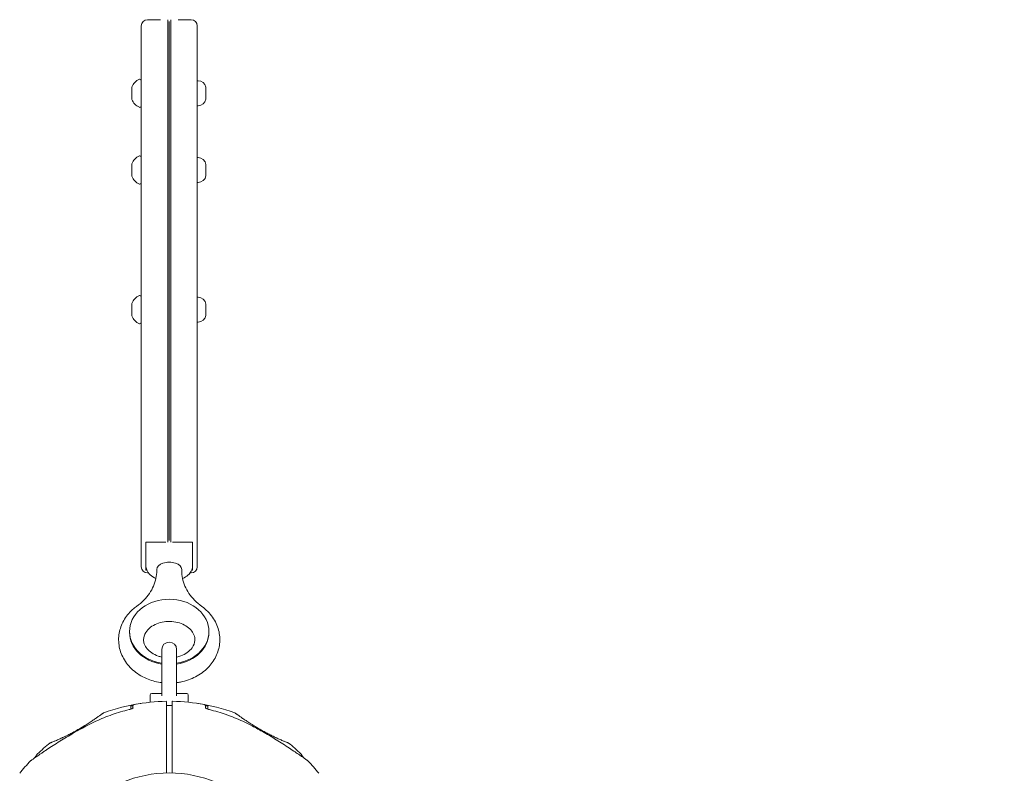
# Model space of a CAD drawing. Units: millimetres. Extents: x 13548 to 29442, y 8924 to 20651.
# Drawn here: x 24243 to 24875, y 14766 to 15250 of the extents above; entities that cross this region are included whole.
import ezdxf

# ---------------------------------------------------------------- set-up
doc = ezdxf.new("R2010")
doc.units = ezdxf.units.MM
doc.header["$LTSCALE"] = 100
doc.layers.add('Fall Zone', color=5, linetype='Continuous', lineweight=20, true_color=0x0000ff)
doc.layers.add('Visible (ISO)', color=7, linetype='Continuous', lineweight=18)

msp = doc.modelspace()

# ---------------------------------------------------------------- linework, layer by layer
at = {"layer": 'Fall Zone'}
for centre, radius, end in [((24338.7, 14689.31), 2300, 90), ((22105.72, 16914.37), 2160, 0)]:
    msp.add_arc(centre, radius, 270, end, dxfattribs=at)
at = {"layer": 'Visible (ISO)'}
for p, q in [((24324.7, 15249.84), (24333.01, 15249.84)), ((24337.7, 15223.34), (24337.7, 15249.73)), ((24338.7, 15223.4), (24338.7, 15248.72)), ((24338.7, 15223.4), (24338.7, 15248.72)), ((24339.7, 15223.34), (24339.7, 15249.73)), ((24344.38, 15249.84), (24352.7, 15249.84)), ((24320.7, 15245.84), (24320.7, 15223.58)), ((24356.7, 15245.84), (24356.7, 15223.58)), ((24320.7, 14934.53), (24320.7, 15223.58)), ((24337.7, 14935.44), (24337.7, 15223.34)), ((24338.7, 15223.4), (24338.7, 14935.22)), ((24338.7, 15223.4), (24338.7, 14935.22)), ((24339.7, 14935.44), (24339.7, 15223.34)), ((24356.7, 14934.53), (24356.7, 15223.58)), ((24320.7, 15210.62), (24320.18, 15211.49)), ((24356.7, 15210.62), (24357.27, 15210.62)), ((24314.7, 15206.62), (24314.7, 15204.51)), ((24314.7, 15206.62), (24314.7, 15206.62)), ((24314.7, 15204.51), (24314.7, 15200.51)), ((24362.25, 15204.6), (24362.19, 15204.6)), ((24362.25, 15204.51), (24362.2, 15204.51)), ((24362.25, 15204.12), (24362.27, 15204.12)), ((24362.27, 15205.57), (24362.27, 15204.65)), ((24362.27, 15204.59), (24362.27, 15204.65)), ((24362.27, 15204.12), (24362.27, 15203.6)), ((24362.27, 15203.6), (24362.27, 15201.73)), ((24314.7, 15200.51), (24314.7, 15198.62)), ((24362.25, 15200.73), (24362.18, 15200.73)), ((24362.24, 15201.12), (24362.27, 15201.12)), ((24362.27, 15201.73), (24362.27, 15201.12)), ((24362.27, 15200.66), (24362.27, 15199.69)), ((24320.7, 15194.62), (24320.18, 15193.75)), ((24356.7, 15194.62), (24357.27, 15194.62)), ((24320.7, 15161.31), (24320.18, 15162.18)), ((24356.7, 15161.31), (24357.27, 15161.31)), ((24314.7, 15157.31), (24314.7, 15156.18)), ((24314.7, 15156.18), (24314.7, 15152.33)), ((24362.26, 15155.37), (24362.19, 15155.37)), ((24362.24, 15155.12), (24362.23, 15155.12)), ((24362.26, 15154.81), (24362.27, 15154.81)), ((24362.27, 15156.27), (24362.27, 15155.41)), ((24362.27, 15155.21), (24362.27, 15155.41)), ((24362.27, 15154.81), (24362.27, 15154.37)), ((24362.27, 15154.37), (24362.27, 15152.5)), ((24314.7, 15152.33), (24314.7, 15149.46)), ((24314.7, 15149.46), (24314.7, 15149.31)), ((24362.24, 15151.51), (24362.18, 15151.51)), ((24362.23, 15151.81), (24362.27, 15151.81)), ((24362.27, 15152.5), (24362.27, 15151.81)), ((24362.27, 15151.41), (24362.27, 15150.41)), ((24362.27, 15150.35), (24362.27, 15150.41)), ((24320.7, 15145.31), (24320.18, 15144.45)), ((24356.7, 15145.31), (24357.27, 15145.31)), ((24320.7, 15071.64), (24320.18, 15072.51)), ((24356.7, 15071.64), (24357.27, 15071.64)), ((24314.7, 15067.64), (24314.7, 15066.49)), ((24314.7, 15066.49), (24314.7, 15062.64)), ((24362.26, 15065.71), (24362.19, 15065.71)), ((24362.24, 15065.43), (24362.23, 15065.43)), ((24362.26, 15065.14), (24362.27, 15065.14)), ((24362.27, 15066.6), (24362.27, 15065.75)), ((24362.27, 15065.53), (24362.27, 15065.75)), ((24362.27, 15065.14), (24362.27, 15064.71)), ((24362.27, 15064.71), (24362.27, 15062.84)), ((24314.7, 15062.64), (24314.7, 15059.79)), ((24314.7, 15059.79), (24314.7, 15059.64)), ((24362.24, 15061.85), (24362.18, 15061.85)), ((24362.23, 15062.14), (24362.27, 15062.14)), ((24362.27, 15062.84), (24362.27, 15062.14)), ((24362.27, 15061.75), (24362.27, 15060.74)), ((24362.27, 15060.68), (24362.27, 15060.74)), ((24320.7, 15055.64), (24320.18, 15054.77)), ((24356.7, 15055.64), (24357.27, 15055.64)), ((24320.7, 14934.53), (24320.7, 14912.93)), ((24337.7, 14935.44), (24337.7, 14914.42)), ((24338.7, 14915.3), (24338.7, 14935.22)), ((24338.7, 14915.3), (24338.7, 14935.22)), ((24339.7, 14935.44), (24339.7, 14914.42)), ((24356.7, 14934.53), (24356.7, 14912.93)), ((24320.7, 14902.73), (24320.7, 14912.93)), ((24323.7, 14909.83), (24323.7, 14914.43)), ((24336.61, 14914.32), (24324.7, 14914.32)), ((24340.79, 14914.32), (24352.7, 14914.32)), ((24353.7, 14909.83), (24353.7, 14914.43)), ((24356.7, 14902.73), (24356.7, 14912.93)), ((24323.7, 14909.83), (24323.7, 14904.82)), ((24353.7, 14909.83), (24353.7, 14904.82)), ((24320.7, 14902.73), (24320.7, 14898.54)), ((24323.7, 14899.27), (24323.7, 14904.82)), ((24353.7, 14899.27), (24353.7, 14904.82)), ((24356.7, 14902.73), (24356.7, 14898.54)), ((24323.7, 14896.44), (24323.7, 14899.27)), ((24324.7, 14894.54), (24325.41, 14894.54)), ((24330.7, 14896.84), (24330.7, 14896.02)), ((24346.7, 14896.84), (24346.7, 14896.02)), ((24351.99, 14894.54), (24352.7, 14894.54)), ((24353.7, 14896.44), (24353.7, 14899.27)), ((24313.2, 14856.97), (24313.2, 14856.39)), ((24364.2, 14856.97), (24364.2, 14856.39)), ((24333.95, 14845.41), (24333.95, 14815.7)), ((24343.45, 14815.7), (24343.45, 14845.41)), ((24326.45, 14811.54), (24326.45, 14816.16)), ((24327.45, 14817.16), (24333.8, 14817.16)), ((24336.85, 14806.45), (24336.85, 14811.94)), ((24340.55, 14811.94), (24340.55, 14806.45)), ((24343.59, 14817.16), (24349.95, 14817.16)), ((24350.95, 14811.54), (24350.95, 14816.16)), ((24313.95, 14809.29), (24313.95, 14807.11)), ((24313.95, 14809.29), (24315.35, 14809.29)), ((24315.35, 14809.29), (24315.35, 14809.04)), ((24315.35, 14809.04), (24315.35, 14807.76)), ((24336.85, 14799.11), (24336.85, 14806.45)), ((24340.55, 14806.45), (24340.55, 14799.11)), ((24362.05, 14809.29), (24362.05, 14809.04)), ((24362.05, 14809.29), (24363.45, 14809.29)), ((24362.05, 14807.76), (24362.05, 14809.04)), ((24363.45, 14809.29), (24363.45, 14807.11)), ((24336.85, 14766.13), (24336.85, 14799.11)), ((24340.55, 14799.11), (24340.55, 14766.13)), ((24278.72, 14793.17), (24278.72, 14793.17))]:
    msp.add_line(p, q, dxfattribs=at)
msp.add_circle((24338.7, 14689.31), 76.85, dxfattribs=at)
for centre, radius, start, end in [((24324.7, 15245.84), 4, 90, 180), ((24352.7, 15245.84), 4, 0, 90), ((24323.87, 15202.69), 9.98, 115.74711, 156.82927), ((24319.75, 15211.23), 0.5, 30.77822, 115.74711), ((24357.27, 15205.62), 5, 9.61718, 90), ((24323.87, 15202.55), 9.98, 203.17073, 244.25289), ((24357.27, 15199.62), 5, 270, 350.38282), ((24319.75, 15194.01), 0.5, 244.25289, 329.22178), ((24323.87, 15153.39), 9.98, 115.74711, 156.82927), ((24319.75, 15161.92), 0.5, 30.77822, 115.74711), ((24357.27, 15156.31), 5, 7.03773, 90), ((24323.87, 15153.24), 9.98, 203.17073, 244.25289), ((24357.27, 15150.31), 5, 270, 352.96227), ((24319.75, 15144.7), 0.5, 244.25289, 329.22178), ((24323.87, 15063.71), 9.98, 115.74711, 156.82927), ((24319.75, 15072.25), 0.5, 30.77822, 115.74711), ((24357.27, 15066.64), 5, 6.68447, 90), ((24323.87, 15063.56), 9.98, 203.17073, 244.25289), ((24357.27, 15060.64), 5, 270, 353.31553), ((24319.75, 15055.03), 0.5, 244.25289, 329.22178), ((24324.7, 14898.54), 4, 180, 270), ((24352.7, 14898.54), 4, 270, 0), ((24338.7, 14845.41), 4.75, 0, 180), ((24338.7, 14689.31), 122.85, 90.9577, 100.56916), ((24327.45, 14816.16), 1, 90, 180), ((24336.65, 14811.94), 0.2, 0, 90.9577), ((24340.75, 14811.94), 0.2, 89.0423, 180), ((24338.7, 14689.31), 122.85, 79.43084, 89.0423), ((24349.95, 14816.16), 1, 0, 90), ((24338.7, 14689.31), 122.85, 98.57296, 110.04151), ((24316.35, 14809.09), 1, 100.56916, 180), ((24320.46, 14810.29), 0.5, 97.65437, 98.57296), ((24356.94, 14810.29), 0.5, 81.42704, 82.34563), ((24338.7, 14689.31), 122.85, 69.95849, 81.42704), ((24361.05, 14809.09), 1, 0, 79.43084), ((24338.7, 14689.31), 122.85, 128.57296, 133.52879), ((24262.41, 14784.96), 0.5, 111.25696, 128.57296), ((24414.99, 14784.96), 0.5, 51.42704, 68.74304), ((24338.7, 14689.31), 122.85, 46.47121, 51.42704), ((24338.7, 14689.31), 122.85, 136.47121, 141.42704), ((24250.35, 14773.23), 1, 125.29091, 136.47121), ((24254.78, 14777.65), 1, 133.52879, 144.70909), ((24422.62, 14777.65), 1, 35.29091, 46.47121), ((24427.04, 14773.23), 1, 43.52879, 54.70909), ((24338.7, 14689.31), 122.85, 38.57296, 43.52879)]:
    msp.add_arc(centre, radius, start, end, dxfattribs=at)
for centre, major_axis, ratio, start_param, end_param in [((24338.7, 14896.84), (8, 0), 0.582597, 0, 3.141593), ((24338.7, 14896.84), (8, 0), 0.582597, 0, 3.141593), ((24338.7, 14856.97), (-25.5, 0), 0.812762, 1.758165, 7.666613), ((24338.7, 14856.39), (-25.5, 0), 0.812762, 0, 1.383427), ((24338.7, 14856.39), (25.5, 0), 0.812762, 4.899758, 6.283185), ((24277.79, 14732.81), (24.36, 57.61), 0.732588, 0.675475, 0.683206), ((24278.42, 14731.99), (-24.02, -58.59), 0.738192, 3.810388, 3.817991), ((24399.04, 14732.09), (-24.07, 58.48), 0.737698, 5.605778, 5.613391), ((24399.61, 14732.81), (24.38, -57.62), 0.732522, 2.458259, 2.465988)]:
    msp.add_ellipse(centre, major_axis=major_axis, ratio=ratio, start_param=start_param, end_param=end_param, dxfattribs=at)
for points, knots in [([(24362.27, 15203.6), (24362.27, 15203.72), (24362.27, 15203.83), (24362.26, 15204.08), (24362.25, 15204.22), (24362.21, 15204.46), (24362.19, 15204.57), (24362.17, 15204.67)], [0.29087265, 0.29087265, 0.29087265, 0.29087265, 0.32047351, 0.32047351, 0.35707667, 0.35707667, 0.39061204, 0.39061204, 0.39061204, 0.39061204]), ([(24362.17, 15204.67), (24362.19, 15204.65), (24362.2, 15204.63), (24362.25, 15204.59), (24362.26, 15204.59), (24362.27, 15204.63), (24362.27, 15204.64), (24362.27, 15204.65)], [0.0214085, 0.0214085, 0.0214085, 0.0214085, 0.0534182, 0.0534182, 0.1262074, 0.1262074, 0.1459244, 0.1459244, 0.1459244, 0.1459244]), ([(24362.27, 15205.57), (24362.27, 15205.63), (24362.27, 15205.7), (24362.26, 15205.91), (24362.25, 15206.05), (24362.22, 15206.29), (24362.21, 15206.37), (24362.2, 15206.46)], [0.3229177, 0.3229177, 0.3229177, 0.3229177, 0.3481107, 0.3481107, 0.3997938, 0.3997938, 0.4264108, 0.4264108, 0.4264108, 0.4264108]), ([(24362.27, 15204.59), (24362.27, 15204.55), (24362.27, 15204.52), (24362.25, 15204.51), (24362.25, 15204.51), (24362.25, 15204.51)], [0.29741497, 0.29741497, 0.29741497, 0.29741497, 0.34043205, 0.34043205, 0.35330063, 0.35330063, 0.35330063, 0.35330063]), ([(24362.17, 15200.67), (24362.2, 15200.81), (24362.23, 15200.96), (24362.26, 15201.32), (24362.27, 15201.52), (24362.27, 15201.73)], [0, 0, 0, 0, 0.057754, 0.057754, 0.1247507, 0.1247507, 0.1247507, 0.1247507]), ([(24362.27, 15200.66), (24362.27, 15200.69), (24362.27, 15200.72), (24362.25, 15200.73), (24362.23, 15200.73), (24362.2, 15200.7), (24362.18, 15200.69), (24362.17, 15200.67)], [0.297415, 0.297415, 0.297415, 0.297415, 0.340432, 0.340432, 0.3822607, 0.3822607, 0.4016851, 0.4016851, 0.4016851, 0.4016851]), ([(24362.17, 15198.62), (24362.2, 15198.8), (24362.23, 15198.97), (24362.26, 15199.34), (24362.27, 15199.52), (24362.27, 15199.69)], [0, 0, 0, 0, 0.0573742, 0.0573742, 0.1248195, 0.1248195, 0.1248195, 0.1248195]), ([(24362.27, 15199.67), (24362.27, 15199.61), (24362.27, 15199.54), (24362.26, 15199.33), (24362.25, 15199.19), (24362.22, 15198.9), (24362.2, 15198.76), (24362.17, 15198.62)], [0.3229177, 0.3229177, 0.3229177, 0.3229177, 0.3481107, 0.3481107, 0.3997938, 0.3997938, 0.443778, 0.443778, 0.443778, 0.443778]), ([(24362.25, 15201.12), (24362.25, 15201.04), (24362.24, 15200.97), (24362.22, 15200.84), (24362.21, 15200.78), (24362.2, 15200.73)], [0.33614636, 0.33614636, 0.33614636, 0.33614636, 0.35707667, 0.35707667, 0.37364798, 0.37364798, 0.37364798, 0.37364798]), ([(24362.27, 15154.37), (24362.27, 15154.49), (24362.27, 15154.61), (24362.26, 15154.86), (24362.25, 15155), (24362.21, 15155.25), (24362.19, 15155.36), (24362.17, 15155.46)], [0.29087265, 0.29087265, 0.29087265, 0.29087265, 0.32047351, 0.32047351, 0.35707667, 0.35707667, 0.39061204, 0.39061204, 0.39061204, 0.39061204]), ([(24362.17, 15155.46), (24362.19, 15155.44), (24362.2, 15155.42), (24362.25, 15155.37), (24362.26, 15155.36), (24362.27, 15155.39), (24362.27, 15155.4), (24362.27, 15155.41)], [0.0214085, 0.0214085, 0.0214085, 0.0214085, 0.0534182, 0.0534182, 0.1262074, 0.1262074, 0.1459244, 0.1459244, 0.1459244, 0.1459244]), ([(24362.27, 15156.27), (24362.27, 15156.34), (24362.27, 15156.4), (24362.26, 15156.61), (24362.25, 15156.75), (24362.23, 15156.91), (24362.23, 15156.92), (24362.23, 15156.93)], [0.32291767, 0.32291767, 0.32291767, 0.32291767, 0.34811073, 0.34811073, 0.39979376, 0.39979376, 0.40212571, 0.40212571, 0.40212571, 0.40212571]), ([(24362.27, 15155.21), (24362.27, 15155.17), (24362.27, 15155.14), (24362.25, 15155.12), (24362.25, 15155.12), (24362.24, 15155.12)], [0.29741497, 0.29741497, 0.29741497, 0.29741497, 0.34043205, 0.34043205, 0.3605456, 0.3605456, 0.3605456, 0.3605456]), ([(24362.17, 15151.47), (24362.2, 15151.6), (24362.23, 15151.75), (24362.26, 15152.1), (24362.27, 15152.3), (24362.27, 15152.5)], [0, 0, 0, 0, 0.057754, 0.057754, 0.1247507, 0.1247507, 0.1247507, 0.1247507]), ([(24362.27, 15151.41), (24362.27, 15151.46), (24362.27, 15151.48), (24362.25, 15151.51), (24362.23, 15151.51), (24362.2, 15151.49), (24362.18, 15151.48), (24362.17, 15151.47)], [0.297415, 0.297415, 0.297415, 0.297415, 0.340432, 0.340432, 0.3822607, 0.3822607, 0.4016851, 0.4016851, 0.4016851, 0.4016851]), ([(24362.17, 15149.32), (24362.2, 15149.5), (24362.23, 15149.67), (24362.26, 15150.05), (24362.27, 15150.23), (24362.27, 15150.41)], [0, 0, 0, 0, 0.0573742, 0.0573742, 0.1248195, 0.1248195, 0.1248195, 0.1248195]), ([(24362.27, 15150.35), (24362.27, 15150.29), (24362.27, 15150.22), (24362.26, 15150.02), (24362.25, 15149.88), (24362.22, 15149.59), (24362.2, 15149.46), (24362.17, 15149.32)], [0.3229177, 0.3229177, 0.3229177, 0.3229177, 0.3481107, 0.3481107, 0.3997938, 0.3997938, 0.443778, 0.443778, 0.443778, 0.443778]), ([(24362.27, 15064.71), (24362.27, 15064.83), (24362.27, 15064.95), (24362.26, 15065.2), (24362.25, 15065.34), (24362.21, 15065.59), (24362.19, 15065.7), (24362.17, 15065.81)], [0.29087265, 0.29087265, 0.29087265, 0.29087265, 0.32047351, 0.32047351, 0.35707667, 0.35707667, 0.39061204, 0.39061204, 0.39061204, 0.39061204]), ([(24362.17, 15065.81), (24362.19, 15065.78), (24362.2, 15065.76), (24362.25, 15065.71), (24362.26, 15065.7), (24362.27, 15065.73), (24362.27, 15065.74), (24362.27, 15065.75)], [0.0214085, 0.0214085, 0.0214085, 0.0214085, 0.0534182, 0.0534182, 0.1262074, 0.1262074, 0.1459244, 0.1459244, 0.1459244, 0.1459244]), ([(24362.27, 15066.6), (24362.27, 15066.67), (24362.27, 15066.73), (24362.26, 15066.93), (24362.25, 15067.07), (24362.23, 15067.22)], [0.32291767, 0.32291767, 0.32291767, 0.32291767, 0.34811073, 0.34811073, 0.39869368, 0.39869368, 0.39869368, 0.39869368]), ([(24362.27, 15065.53), (24362.27, 15065.48), (24362.27, 15065.46), (24362.25, 15065.43), (24362.24, 15065.43), (24362.24, 15065.43)], [0.29741497, 0.29741497, 0.29741497, 0.29741497, 0.34043205, 0.34043205, 0.36175164, 0.36175164, 0.36175164, 0.36175164]), ([(24362.17, 15061.81), (24362.2, 15061.95), (24362.23, 15062.09), (24362.26, 15062.44), (24362.27, 15062.64), (24362.27, 15062.84)], [0, 0, 0, 0, 0.057754, 0.057754, 0.1247507, 0.1247507, 0.1247507, 0.1247507]), ([(24362.27, 15061.75), (24362.27, 15061.79), (24362.27, 15061.82), (24362.25, 15061.85), (24362.23, 15061.85), (24362.2, 15061.83), (24362.18, 15061.82), (24362.17, 15061.81)], [0.297415, 0.297415, 0.297415, 0.297415, 0.340432, 0.340432, 0.3822607, 0.3822607, 0.4016851, 0.4016851, 0.4016851, 0.4016851]), ([(24362.17, 15059.64), (24362.2, 15059.83), (24362.23, 15060), (24362.26, 15060.37), (24362.27, 15060.56), (24362.27, 15060.74)], [0, 0, 0, 0, 0.0573742, 0.0573742, 0.1248195, 0.1248195, 0.1248195, 0.1248195]), ([(24362.27, 15060.68), (24362.27, 15060.61), (24362.27, 15060.55), (24362.26, 15060.35), (24362.25, 15060.2), (24362.22, 15059.92), (24362.2, 15059.78), (24362.17, 15059.64)], [0.3229177, 0.3229177, 0.3229177, 0.3229177, 0.3481107, 0.3481107, 0.3997938, 0.3997938, 0.443778, 0.443778, 0.443778, 0.443778]), ([(24324.7, 14914.32), (24324.46, 14914.32), (24324.19, 14914.34), (24323.85, 14914.4), (24323.77, 14914.41), (24323.7, 14914.43)], [0, 0, 0, 0, 0.07307323, 0.07307323, 0.09483457, 0.09483457, 0.09483457, 0.09483457]), ([(24352.7, 14914.32), (24352.94, 14914.32), (24353.21, 14914.34), (24353.55, 14914.4), (24353.62, 14914.41), (24353.7, 14914.43)], [0, 0, 0, 0, 0.07307323, 0.07307323, 0.09483457, 0.09483457, 0.09483457, 0.09483457]), ([(24317.76, 14873.11), (24319.44, 14874.33), (24320.99, 14875.65), (24323.75, 14878.45), (24324.97, 14879.92), (24327.05, 14882.98), (24327.92, 14884.56), (24329.31, 14887.77), (24329.83, 14889.41), (24330.53, 14892.7), (24330.7, 14894.36), (24330.7, 14896.02)], [2.2966479, 2.2966479, 2.2966479, 2.2966479, 2.4656368, 2.4656368, 2.6346258, 2.6346258, 2.8036147, 2.8036147, 2.9726037, 2.9726037, 3.1415927, 3.1415927, 3.1415927, 3.1415927]), ([(24330.17, 14890.99), (24328.8, 14891.6), (24327.56, 14892.37), (24325.55, 14894.23), (24324.75, 14895.29), (24323.9, 14897.38), (24323.7, 14898.32), (24323.7, 14899.27)], [8.5087019, 8.5087019, 8.5087019, 8.5087019, 8.8611144, 8.8611144, 9.1903764, 9.1903764, 9.424778, 9.424778, 9.424778, 9.424778]), ([(24323.7, 14896.44), (24323.77, 14896.42), (24323.85, 14896.41), (24324.06, 14896.37), (24324.19, 14896.36), (24324.32, 14896.35)], [-0.09482652, -0.09482652, -0.09482652, -0.09482652, -0.07316826, -0.07316826, -0.03645622, -0.03645622, -0.03645622, -0.03645622]), ([(24346.7, 14896.02), (24346.7, 14894.36), (24346.87, 14892.7), (24347.56, 14889.41), (24348.08, 14887.77), (24349.47, 14884.56), (24350.34, 14882.98), (24352.43, 14879.92), (24353.65, 14878.45), (24356.41, 14875.65), (24357.95, 14874.33), (24359.64, 14873.11)], [6.2831853, 6.2831853, 6.2831853, 6.2831853, 6.4521743, 6.4521743, 6.6211632, 6.6211632, 6.7901522, 6.7901522, 6.9591411, 6.9591411, 7.1281301, 7.1281301, 7.1281301, 7.1281301]), ([(24353.7, 14899.27), (24353.7, 14898.31), (24353.49, 14897.34), (24352.72, 14895.49), (24352.12, 14894.62), (24350.53, 14892.93), (24349.48, 14892.16), (24347.97, 14891.33), (24347.6, 14891.16), (24347.23, 14890.99)], [6.2831853, 6.2831853, 6.2831853, 6.2831853, 6.5223245, 6.5223245, 6.7850876, 6.7850876, 7.1033678, 7.1033678, 7.1992613, 7.1992613, 7.1992613, 7.1992613]), ([(24353.7, 14896.44), (24353.62, 14896.42), (24353.55, 14896.41), (24353.34, 14896.37), (24353.21, 14896.36), (24353.08, 14896.35)], [-0.09482652, -0.09482652, -0.09482652, -0.09482652, -0.07316826, -0.07316826, -0.03645622, -0.03645622, -0.03645622, -0.03645622]), ([(24333.95, 14824.11), (24330.95, 14824.49), (24328, 14825.23), (24321.99, 14827.57), (24318.97, 14829.29), (24313.78, 14833.51), (24311.59, 14835.97), (24308.31, 14841.35), (24307.19, 14844.23), (24306.09, 14850.05), (24306.06, 14852.98), (24307.03, 14858.66), (24308.03, 14861.41), (24310.93, 14866.57), (24312.87, 14868.95), (24315.97, 14871.75), (24316.85, 14872.45), (24317.76, 14873.11)], [4.86608, 4.86608, 4.86608, 4.86608, 5.159252, 5.159252, 5.497742, 5.497742, 5.824232, 5.824232, 6.130795, 6.130795, 6.421602, 6.421602, 6.712005, 6.712005, 7.016636, 7.016636, 7.12813, 7.12813, 7.12813, 7.12813]), ([(24359.64, 14873.11), (24362.33, 14871.17), (24364.7, 14868.81), (24368.34, 14863.59), (24369.67, 14860.75), (24371.15, 14854.96), (24371.37, 14852.02), (24370.75, 14846.28), (24369.93, 14843.49), (24367.37, 14838.21), (24365.59, 14835.75), (24361.21, 14831.33), (24358.56, 14829.41), (24352.66, 14826.32), (24349.38, 14825.19), (24345.15, 14824.36), (24344.3, 14824.22), (24343.45, 14824.11)], [2.296648, 2.296648, 2.296648, 2.296648, 2.626003, 2.626003, 2.936258, 2.936258, 3.22891, 3.22891, 3.518151, 3.518151, 3.819541, 3.819541, 4.140083, 4.140083, 4.475306, 4.475306, 4.558698, 4.558698, 4.558698, 4.558698]), ([(24322.2, 14851.73), (24322.2, 14853.26), (24322.63, 14854.83), (24324.36, 14857.54), (24325.37, 14858.66), (24327.82, 14860.53), (24329.17, 14861.31), (24332.12, 14862.51), (24333.72, 14862.95), (24337.02, 14863.45), (24338.73, 14863.52), (24342.07, 14863.26), (24343.71, 14862.94), (24346.77, 14861.97), (24348.18, 14861.32), (24350.66, 14859.79), (24351.72, 14858.9), (24353.47, 14856.97), (24354.12, 14855.93), (24355.07, 14853.64), (24355.27, 14852.41), (24355.07, 14849.66), (24354.53, 14848.09), (24352.63, 14845.44), (24351.56, 14844.37), (24349.05, 14842.6), (24347.66, 14841.87), (24345.27, 14840.98), (24344.38, 14840.72), (24343.45, 14840.52)], [0, 0, 0, 0, 0.477384, 0.477384, 0.815383, 0.815383, 1.106482, 1.106482, 1.386646, 1.386646, 1.664544, 1.664544, 1.94228, 1.94228, 2.221233, 2.221233, 2.506626, 2.506626, 2.815658, 2.815658, 3.198037, 3.198037, 3.670738, 3.670738, 3.99748, 3.99748, 4.286063, 4.286063, 4.44682, 4.44682, 4.44682, 4.44682]), ([(24333.95, 14840.52), (24333.12, 14840.7), (24332.32, 14840.93), (24330.05, 14841.73), (24328.68, 14842.41), (24326.29, 14844.01), (24325.29, 14844.92), (24323.64, 14846.9), (24323.05, 14847.96), (24322.35, 14849.92), (24322.2, 14850.82), (24322.2, 14851.73)], [4.977958, 4.977958, 4.977958, 4.977958, 5.121252, 5.121252, 5.400616, 5.400616, 5.687766, 5.687766, 6.002659, 6.002659, 6.283185, 6.283185, 6.283185, 6.283185]), ([(24312.91, 14806.81), (24311.08, 14806.36), (24309.25, 14805.86), (24305.62, 14804.78), (24303.81, 14804.2), (24300.24, 14802.94), (24298.46, 14802.27), (24294.95, 14800.85), (24293.21, 14800.1), (24289.77, 14798.51), (24288.07, 14797.68), (24286.39, 14796.8)], [0, 0, 0, 0, 0.565473, 0.565473, 1.130947, 1.130947, 1.69642, 1.69642, 2.261893, 2.261893, 2.827367, 2.827367, 2.827367, 2.827367]), ([(24315.47, 14807.86), (24315.47, 14807.86), (24315.47, 14807.86), (24315.47, 14807.85), (24315.44, 14807.83), (24315.35, 14807.76), (24315.26, 14807.7), (24315.02, 14807.56), (24314.84, 14807.47), (24314.4, 14807.28), (24314.13, 14807.17), (24313.54, 14806.98), (24313.23, 14806.89), (24312.91, 14806.81)], [0.101974, 0.101974, 0.101974, 0.101974, 0.1104116, 0.1104116, 0.1619421, 0.1619421, 0.2340137, 0.2340137, 0.3287976, 0.3287976, 0.4375856, 0.4375856, 0.5439401, 0.5439401, 0.5439401, 0.5439401]), ([(24313.95, 14807.11), (24313.91, 14807.1), (24313.87, 14807.09), (24313.54, 14806.98), (24313.23, 14806.89), (24312.91, 14806.81)], [0.4230394, 0.4230394, 0.4230394, 0.4230394, 0.4375869, 0.4375869, 0.5439406, 0.5439406, 0.5439406, 0.5439406]), ([(24340.55, 14809.36), (24340.29, 14809.36), (24340.02, 14809.35), (24339.28, 14809.35), (24338.8, 14809.34), (24337.84, 14809.35), (24337.36, 14809.35), (24336.87, 14809.36), (24336.86, 14809.36), (24336.85, 14809.36)], [-2.9795628, -2.9795628, -2.9795628, -2.9795628, -2.9014697, -2.9014697, -2.7601675, -2.7601675, -2.6189014, -2.6189014, -2.6153396, -2.6153396, -2.6153396, -2.6153396]), ([(24361.92, 14807.86), (24361.92, 14807.86), (24361.92, 14807.86), (24361.93, 14807.85), (24361.96, 14807.83), (24362.05, 14807.76), (24362.13, 14807.7), (24362.38, 14807.56), (24362.56, 14807.47), (24363, 14807.28), (24363.27, 14807.17), (24363.85, 14806.98), (24364.17, 14806.89), (24364.48, 14806.81)], [0.1019738, 0.1019738, 0.1019738, 0.1019738, 0.1104114, 0.1104114, 0.1619418, 0.1619418, 0.2340136, 0.2340136, 0.3287988, 0.3287988, 0.4375869, 0.4375869, 0.5439406, 0.5439406, 0.5439406, 0.5439406]), ([(24363.45, 14807.11), (24363.49, 14807.1), (24363.53, 14807.09), (24363.85, 14806.98), (24364.17, 14806.89), (24364.48, 14806.81)], [0.4230387, 0.4230387, 0.4230387, 0.4230387, 0.4375856, 0.4375856, 0.5439401, 0.5439401, 0.5439401, 0.5439401]), ([(24391.01, 14796.8), (24389.33, 14797.68), (24387.63, 14798.51), (24384.19, 14800.1), (24382.45, 14800.85), (24378.93, 14802.27), (24377.16, 14802.94), (24373.58, 14804.2), (24371.78, 14804.78), (24368.15, 14805.86), (24366.32, 14806.36), (24364.48, 14806.81)], [0, 0, 0, 0, 0.565473, 0.565473, 1.130947, 1.130947, 1.69642, 1.69642, 2.261893, 2.261893, 2.827367, 2.827367, 2.827367, 2.827367]), ([(24296.6, 14804.72), (24296.55, 14804.7), (24296.54, 14804.69), (24296.51, 14804.68), (24296.51, 14804.67), (24296.5, 14804.67), (24296.5, 14804.67), (24296.49, 14804.66), (24296.49, 14804.66), (24296.49, 14804.66), (24296.49, 14804.66), (24296.49, 14804.66), (24296.49, 14804.66), (24296.49, 14804.66), (24296.49, 14804.66), (24296.49, 14804.66), (24296.49, 14804.66), (24296.48, 14804.66), (24296.48, 14804.66), (24296.48, 14804.65), (24296.44, 14804.62), (24296.31, 14804.53), (24296.24, 14804.49), (24296.09, 14804.38), (24296, 14804.32), (24295.78, 14804.16), (24295.66, 14804.08), (24295.38, 14803.88), (24295.23, 14803.77), (24294.89, 14803.53), (24294.71, 14803.4), (24294.31, 14803.12), (24294.09, 14802.97), (24293.63, 14802.65), (24293.38, 14802.47), (24292.85, 14802.1), (24292.56, 14801.9), (24291.96, 14801.49), (24291.64, 14801.27), (24290.98, 14800.81), (24290.63, 14800.58), (24289.9, 14800.09), (24289.52, 14799.83), (24288.74, 14799.31), (24288.33, 14799.04), (24287.49, 14798.49), (24287.06, 14798.21), (24286.17, 14797.64), (24285.71, 14797.35), (24284.79, 14796.76), (24284.32, 14796.47), (24283.37, 14795.89), (24282.9, 14795.6), (24281.94, 14795.03), (24281.46, 14794.74), (24280.51, 14794.19), (24280.03, 14793.91), (24279.08, 14793.37), (24278.61, 14793.11), (24277.68, 14792.59), (24277.22, 14792.34), (24276.32, 14791.86), (24275.87, 14791.62), (24274.99, 14791.16), (24274.56, 14790.94), (24273.48, 14790.4), (24272.84, 14790.08), (24271.6, 14789.49), (24271, 14789.2), (24270.42, 14788.94)], [-4.089891, -4.089891, -4.089891, -4.089891, -4.089841, -4.089841, -4.089721, -4.089721, -4.089534, -4.089534, -4.089311, -4.089311, -4.089106, -4.089106, -4.08883, -4.08883, -4.088331, -4.088331, -4.086974, -4.086974, -4.078561, -4.078561, -3.874067, -3.874067, -3.746186, -3.746186, -3.613769, -3.613769, -3.477989, -3.477989, -3.339723, -3.339723, -3.19949, -3.19949, -3.055531, -3.055531, -2.905716, -2.905716, -2.751339, -2.751339, -2.593207, -2.593207, -2.431958, -2.431958, -2.267376, -2.267376, -2.098359, -2.098359, -1.927237, -1.927237, -1.75522, -1.75522, -1.58304, -1.58304, -1.412558, -1.412558, -1.244347, -1.244347, -1.080054, -1.080054, -0.918892, -0.918892, -0.761499, -0.761499, -0.606509, -0.606509, -0.455578, -0.455578, -0.227789, -0.227789, 0, 0, 0, 0]), ([(24406.98, 14788.94), (24406.61, 14789.11), (24406.23, 14789.28), (24405.46, 14789.65), (24405.06, 14789.84), (24404.27, 14790.22), (24403.88, 14790.42), (24403.06, 14790.83), (24402.65, 14791.04), (24401.79, 14791.48), (24401.36, 14791.71), (24400.48, 14792.18), (24400.03, 14792.42), (24399.13, 14792.92), (24398.67, 14793.17), (24397.74, 14793.7), (24397.28, 14793.96), (24396.34, 14794.51), (24395.87, 14794.78), (24394.93, 14795.34), (24394.46, 14795.62), (24393.53, 14796.2), (24393.06, 14796.49), (24392.13, 14797.07), (24391.67, 14797.36), (24390.77, 14797.93), (24390.33, 14798.22), (24389.46, 14798.78), (24389.04, 14799.06), (24388.23, 14799.6), (24387.83, 14799.86), (24387.07, 14800.37), (24386.7, 14800.62), (24386.01, 14801.09), (24385.68, 14801.32), (24385.04, 14801.76), (24384.74, 14801.96), (24384.18, 14802.36), (24383.92, 14802.54), (24383.42, 14802.89), (24383.19, 14803.05), (24382.77, 14803.34), (24382.58, 14803.48), (24382.23, 14803.73), (24382.07, 14803.84), (24381.78, 14804.05), (24381.65, 14804.14), (24381.34, 14804.36), (24381.18, 14804.47), (24381.02, 14804.58), (24380.98, 14804.61), (24380.94, 14804.64), (24380.93, 14804.65), (24380.92, 14804.65), (24380.92, 14804.65), (24380.92, 14804.66), (24380.92, 14804.66), (24380.91, 14804.66), (24380.91, 14804.66), (24380.91, 14804.66), (24380.91, 14804.66), (24380.91, 14804.66), (24380.91, 14804.66), (24380.91, 14804.66), (24380.91, 14804.66), (24380.91, 14804.66), (24380.91, 14804.66), (24380.91, 14804.66), (24380.91, 14804.66), (24380.91, 14804.66), (24380.9, 14804.67), (24380.9, 14804.67), (24380.9, 14804.67), (24380.89, 14804.68), (24380.97, 14804.66), (24380.8, 14804.72)], [-7.201494, -7.201494, -7.201494, -7.201494, -7.055839, -7.055839, -6.91138, -6.91138, -6.768403, -6.768403, -6.621506, -6.621506, -6.471074, -6.471074, -6.316881, -6.316881, -6.1593, -6.1593, -5.998155, -5.998155, -5.834277, -5.834277, -5.666918, -5.666918, -5.49732, -5.49732, -5.325804, -5.325804, -5.153854, -5.153854, -4.982504, -4.982504, -4.812467, -4.812467, -4.64644, -4.64644, -4.484247, -4.484247, -4.32494, -4.32494, -4.169313, -4.169313, -4.018725, -4.018725, -3.873964, -3.873964, -3.733246, -3.733246, -3.594193, -3.594193, -3.35003, -3.35003, -3.227949, -3.227949, -3.166908, -3.166908, -3.136388, -3.136388, -3.121127, -3.121127, -3.113497, -3.113497, -3.109682, -3.109682, -3.107775, -3.107775, -3.106821, -3.106821, -3.106625, -3.106625, -3.106363, -3.106363, -3.106163, -3.106163, -3.106036, -3.106036, -3.105867, -3.105867, -3.105867, -3.105867]), ([(24286.39, 14796.8), (24284.85, 14796), (24283.32, 14795.18), (24280.28, 14793.51), (24278.76, 14792.66), (24275.76, 14790.93), (24274.27, 14790.05), (24271.31, 14788.27), (24269.85, 14787.37), (24266.97, 14785.58), (24265.55, 14784.68), (24262.78, 14782.89), (24261.42, 14782), (24259.45, 14780.69), (24258.81, 14780.26), (24257.56, 14779.42), (24256.95, 14779.01), (24255.86, 14778.27), (24255.37, 14777.94), (24254.08, 14777.05), (24253.32, 14776.52), (24252.12, 14775.69), (24251.65, 14775.36), (24250.91, 14774.85), (24250.63, 14774.65), (24250.21, 14774.35), (24250.05, 14774.24), (24249.83, 14774.08), (24249.78, 14774.04), (24249.78, 14774.04)], [0, 0, 0, 0, 0.518976, 0.518976, 1.037952, 1.037952, 1.556928, 1.556928, 2.075903, 2.075903, 2.594879, 2.594879, 3.113855, 3.113855, 3.373343, 3.373343, 3.629833, 3.629833, 3.850302, 3.850302, 4.232726, 4.232726, 4.525466, 4.525466, 4.764039, 4.764039, 4.970723, 4.970723, 5.189759, 5.189759, 5.189759, 5.189759]), ([(24278.72, 14793.17), (24279.17, 14793.42), (24279.62, 14793.68), (24280.52, 14794.19), (24280.97, 14794.46), (24281.86, 14794.98), (24282.3, 14795.24), (24283.18, 14795.77), (24283.61, 14796.04), (24284.1, 14796.34), (24284.17, 14796.38), (24284.24, 14796.42)], [-7.1972457, -7.1972457, -7.1972457, -7.1972457, -7.0418803, -7.0418803, -6.8865148, -6.8865148, -6.7311494, -6.7311494, -6.575784, -6.575784, -6.551775, -6.551775, -6.551775, -6.551775]), ([(24427.62, 14774.04), (24427.62, 14774.04), (24427.58, 14774.07), (24427.42, 14774.19), (24427.3, 14774.27), (24426.97, 14774.5), (24426.76, 14774.65), (24426.24, 14775.02), (24425.92, 14775.24), (24425.15, 14775.78), (24424.69, 14776.1), (24423.6, 14776.85), (24422.96, 14777.3), (24421.43, 14778.35), (24420.53, 14778.96), (24418.39, 14780.4), (24417.14, 14781.23), (24414.51, 14782.96), (24413.12, 14783.86), (24410.3, 14785.65), (24408.87, 14786.55), (24405.96, 14788.35), (24404.49, 14789.24), (24401.51, 14791), (24400.01, 14791.87), (24397.27, 14793.43), (24396.02, 14794.12), (24393.52, 14795.48), (24392.27, 14796.15), (24391.01, 14796.8)], [5.189759, 5.189759, 5.189759, 5.189759, 5.373573, 5.373573, 5.561367, 5.561367, 5.762575, 5.762575, 5.987489, 5.987489, 6.248888, 6.248888, 6.563782, 6.563782, 6.955107, 6.955107, 7.453382, 7.453382, 7.972347, 7.972347, 8.491312, 8.491312, 9.010277, 9.010277, 9.529242, 9.529242, 9.954325, 9.954325, 10.379408, 10.379408, 10.379408, 10.379408]), ([(24393.16, 14796.42), (24393.41, 14796.27), (24393.65, 14796.12), (24394.67, 14795.5), (24395.47, 14795.02), (24397.07, 14794.08), (24397.87, 14793.62), (24398.68, 14793.17)], [-0.6450917, -0.6450917, -0.6450917, -0.6450917, -0.5562012, -0.5562012, -0.2781006, -0.2781006, -0.0002584, -0.0002584, -0.0002584, -0.0002584]), ([(24270.04, 14788.76), (24269.58, 14788.55), (24269.13, 14788.34), (24268.25, 14787.94), (24267.83, 14787.75), (24267.03, 14787.4), (24266.64, 14787.23), (24265.91, 14786.92), (24265.57, 14786.78), (24264.92, 14786.51), (24264.63, 14786.39), (24264.08, 14786.16), (24263.83, 14786.06), (24263.38, 14785.88), (24263.18, 14785.8), (24262.84, 14785.67), (24262.69, 14785.61), (24262.46, 14785.52), (24262.38, 14785.48), (24262.26, 14785.44), (24262.23, 14785.43), (24262.23, 14785.43)], [0, 0, 0, 0, 0.182808, 0.182808, 0.365617, 0.365617, 0.548425, 0.548425, 0.731233, 0.731233, 0.914041, 0.914041, 1.09685, 1.09685, 1.279658, 1.279658, 1.462466, 1.462466, 1.645274, 1.645274, 1.828083, 1.828083, 1.828083, 1.828083]), ([(24270.45, 14788.95), (24270.95, 14789.18), (24271.47, 14789.43), (24272.5, 14789.92), (24273.01, 14790.17), (24273.53, 14790.43)], [0, 0, 0, 0, 0.1973534, 0.1973534, 0.3836899, 0.3836899, 0.3836899, 0.3836899]), ([(24403.83, 14790.44), (24404.36, 14790.18), (24404.88, 14789.92), (24405.93, 14789.43), (24406.45, 14789.18), (24406.95, 14788.95)], [0.5986386, 0.5986386, 0.5986386, 0.5986386, 0.7894138, 0.7894138, 0.9867672, 0.9867672, 0.9867672, 0.9867672]), ([(24415.17, 14785.43), (24415.17, 14785.43), (24415.14, 14785.44), (24415.02, 14785.48), (24414.93, 14785.52), (24414.7, 14785.61), (24414.56, 14785.67), (24414.22, 14785.8), (24414.02, 14785.88), (24413.57, 14786.06), (24413.32, 14786.16), (24412.77, 14786.39), (24412.47, 14786.51), (24411.83, 14786.78), (24411.49, 14786.92), (24410.76, 14787.23), (24410.37, 14787.4), (24409.57, 14787.75), (24409.14, 14787.94), (24408.27, 14788.34), (24407.82, 14788.55), (24407.35, 14788.76)], [1.832137, 1.832137, 1.832137, 1.832137, 2.014948, 2.014948, 2.197759, 2.197759, 2.380571, 2.380571, 2.563382, 2.563382, 2.746193, 2.746193, 2.929004, 2.929004, 3.111815, 3.111815, 3.294626, 3.294626, 3.477437, 3.477437, 3.660248, 3.660248, 3.660248, 3.660248]), ([(24253.96, 14778.23), (24253.96, 14778.23), (24253.93, 14778.19), (24253.82, 14778.03), (24253.73, 14777.91), (24253.5, 14777.58), (24253.35, 14777.37), (24252.99, 14776.85), (24252.76, 14776.53), (24252.42, 14776.04), (24252.33, 14775.91), (24252.23, 14775.77)], [5.1897587, 5.1897587, 5.1897587, 5.1897587, 5.3735728, 5.3735728, 5.5613668, 5.5613668, 5.7625749, 5.7625749, 5.9874887, 5.9874887, 6.0693657, 6.0693657, 6.0693657, 6.0693657]), ([(24425.16, 14775.77), (24424.91, 14776.13), (24424.68, 14776.47), (24424.24, 14777.09), (24424.04, 14777.38), (24423.74, 14777.8), (24423.63, 14777.95), (24423.48, 14778.17), (24423.44, 14778.23), (24423.44, 14778.23)], [4.3101578, 4.3101578, 4.3101578, 4.3101578, 4.525466, 4.525466, 4.7640391, 4.7640391, 4.9707226, 4.9707226, 5.1897587, 5.1897587, 5.1897587, 5.1897587])]:
    msp.add_open_spline(points, degree=3, knots=knots, dxfattribs=at)
for points in [[(24362.26, 15151.81), (24362.25, 15151.71), (24362.24, 15151.61), (24362.23, 15151.51)], [(24362.26, 15062.14), (24362.25, 15062.04), (24362.25, 15061.94), (24362.23, 15061.85)], [(24333.8, 14817.16), (24333.86, 14817.16), (24333.91, 14817.16), (24333.95, 14817.17)], [(24333.95, 14817.17), (24333.91, 14817.16), (24333.86, 14817.16), (24333.8, 14817.16)], [(24343.59, 14817.16), (24343.54, 14817.16), (24343.49, 14817.16), (24343.45, 14817.17)], [(24270.04, 14788.76), (24270.06, 14788.77), (24270.07, 14788.77), (24270.08, 14788.78)], [(24407.32, 14788.78), (24407.33, 14788.77), (24407.34, 14788.77), (24407.35, 14788.76)]]:
    msp.add_open_spline(points, degree=3, dxfattribs=at)

doc.saveas('drawing.dxf')
